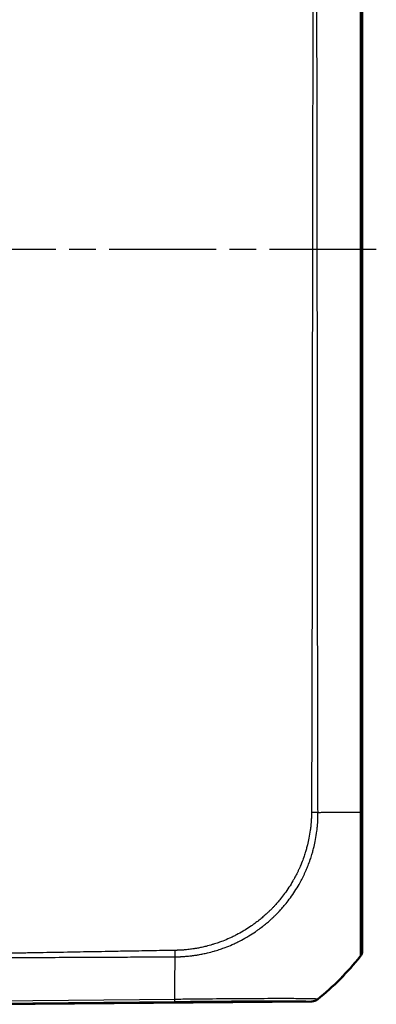
# Model space of a CAD drawing. Units: millimetres. Extents: x 1 to 593, y 1 to 419.
# Drawn here: x 368 to 387, y 181 to 233 of the extents above; entities that cross this region are included whole.
import ezdxf

# ---------------------------------------------------------------- set-up
doc = ezdxf.new("R2010")
doc.units = ezdxf.units.MM
doc.linetypes.add('CHAIN', pattern=[0.3543, 0.2362, -0.0295, 0.0591, -0.0295])
doc.linetypes.add('DASH_DOT', pattern=[0.37, 0.24, -0.06, 0.01, -0.06])
for name, color, linetype, lineweight in [('Mittellinie (ISO)', 1, 'DASH_DOT', 25), ('Sichtbar (ISO)', 7, 'Continuous', 50), ('Sichtbar schmal (ISO)', 1, 'Continuous', 25)]:
    doc.layers.add(name, color=color, linetype=linetype, lineweight=lineweight)

msp = doc.modelspace()

# ---------------------------------------------------------------- linework, layer by layer
at = {"layer": 'Mittellinie (ISO)', "linetype": 'CHAIN', "ltscale": 23.990969}
msp.add_line((386.5185279, 221.0397308), (343.9663357, 221.0397308), dxfattribs=at)
at = {"layer": 'Sichtbar (ISO)'}
for p, q in [((385.7712996, 191.228515), (385.7712996, 250.8470208)), ((385.7712996, 183.9033895), (385.7712996, 191.228515)), ((385.7712996, 183.8876104), (385.7712996, 183.9029555)), ((365.8712996, 181.0406035), (383.0979977, 181.1909386))]:
    msp.add_line(p, q, dxfattribs=at)
for centre, major_axis, ratio, start_param, end_param in [((385.2712996, 183.8883681), (-0.3493554, 0.3582448), 0.9984852424, 3.2654553693, 3.9387951114), ((373.9358524, 192.9475282), (10.6106195, -10.6186626), 0.9984856637, 6.1809183073, 6.3948828622), ((383.092877, 181.6909386), (-0.3493554, 0.3582448), 0.9984852424, 2.3782404002, 3.0514907346)]:
    msp.add_ellipse(centre, major_axis=major_axis, ratio=ratio, start_param=start_param, end_param=end_param, dxfattribs=at)
at = {"layer": 'Sichtbar schmal (ISO)'}
for p, q in [((385.6619165, 250.8506328), (385.6619165, 191.228515)), ((385.7712996, 191.228515), (385.6619165, 191.228515)), ((385.6621713, 183.5911922), (385.6621713, 183.5759641)), ((375.8372126, 181.3031361), (365.8712996, 181.2018092)), ((365.8712996, 181.0897367), (375.8356422, 181.1910476)), ((383.0979977, 181.2024614), (383.0979977, 181.1909386)), ((383.4086292, 181.3027597), (383.4086292, 181.3145115))]:
    msp.add_line(p, q, dxfattribs=at)
for centre, major_axis, ratio, start_param, end_param in [((373.9434112, 191.2876242), (-15, 0.0008175), 0.0062444651, 2.2552609355, 2.2669337058), ((373.9434112, 191.2876242), (-15, 0.0008175), 0.0062444651, 2.2669337058, 2.2843142602), ((373.9434112, 191.2876242), (-15, 0.0008175), 0.0062444651, 2.2843142602, 2.4622032699), ((373.9434112, 191.2876242), (-15, 0.0008175), 0.0062444651, 2.4622032699, 2.4674363565), ((385.2712996, 183.9033895), (0.5, 0), 0.9998367476, 5.6122900609, 6.2831853072), ((375.7074565, 192.938864), (-0.0614436, 14.9993753), 0.0086737183, 3.9973521829, 4.0368259439), ((373.9358524, 192.9443159), (-14.9988424, 0.1863655), 0.9999261131, 2.2667381134, 2.4600969718), ((373.9358524, 192.9443159), (-14.9988424, 0.1863655), 0.9999261131, 2.4600969718, 2.4700295297), ((373.9358524, 192.9443159), (-14.9988424, 0.1863655), 0.9999261131, 2.4700295297, 2.480799563), ((375.7074565, 192.938864), (-0.0614436, 14.9993753), 0.0086737183, 3.8243599005, 3.9835922831), ((375.7074565, 192.938864), (-0.0614436, 14.9993753), 0.0086737183, 3.9835922831, 3.9973521829), ((375.8276134, 181.6909692), (0.0050383, -0.4999746), 0.0192164579, 0.0085956627, 0.6807017212), ((383.092877, 181.7024167), (-0.5, 0), 0.9999630673, 1.581614588, 2.2542882767)]:
    msp.add_ellipse(centre, major_axis=major_axis, ratio=ratio, start_param=start_param, end_param=end_param, dxfattribs=at)
for points, knots in [([(383.1579076, 250.8674825), (383.1551774, 250.3152337), (383.1602736, 249.7699013), (383.1608513, 249.1043897), (383.1609935, 248.9857407), (383.1630768, 247.4219773), (383.1633424, 245.9736203), (383.1628838, 242.7692776), (383.1614018, 241.0166899), (383.1552906, 235.8290057), (383.149424, 232.3949378), (383.1399354, 226.3213168), (383.1358719, 223.6802812), (383.1308041, 220.2242809), (383.1296309, 219.4088566), (383.124383, 215.6866415), (383.1206167, 212.7794515), (383.1148772, 207.3332213), (383.112917, 204.7903199), (383.1081672, 200.6850755), (383.1059124, 199.1213442), (383.09877, 195.9868662), (383.0933636, 194.4214409), (383.0850856, 192.3108001), (383.078091, 191.7680282), (383.078058, 191.2139532)], [-8.0810656059, -8.0810656059, -8.0810656059, -8.0810656059, -7.9169498546, -7.9169498546, -7.8813210976, -7.8813210976, -7.4472515086, -7.4472515086, -6.9206304258, -6.9206304258, -5.8907162538, -5.8907162538, -5.0984745831, -5.0984745831, -4.8538257594, -4.8538257594, -3.9817625387, -3.9817625387, -3.2196169279, -3.2196169279, -2.749696195, -2.749696195, -2.2800551013, -2.2800551013, -2.1163190826, -2.1163190826, -2.1163190826, -2.1163190826]), ([(383.4272818, 191.2145381), (383.423368, 191.7629146), (383.4260688, 192.3111706), (383.4190158, 194.4209784), (383.4156514, 195.9874709), (383.4099393, 199.1215568), (383.4080031, 200.6851656), (383.4037886, 204.7902293), (383.4018195, 207.333131), (383.3966721, 212.7793891), (383.3934657, 215.6866114), (383.3889814, 219.4088485), (383.3879795, 220.2242769), (383.3836777, 223.6802939), (383.3802515, 226.321344), (383.3722851, 232.3949918), (383.3675619, 235.8290661), (383.3625164, 241.0166584), (383.3612454, 242.7691933), (383.3605878, 245.9733841), (383.3612702, 247.4221368), (383.3618543, 248.9854119), (383.3619228, 249.1040097), (383.3625653, 249.769125), (383.3586114, 250.3169604), (383.3631178, 250.865032)], [2.1159020284, 2.1159020284, 2.1159020284, 2.1159020284, 2.2800551013, 2.2800551013, 2.749696195, 2.749696195, 3.2196169279, 3.2196169279, 3.9817625387, 3.9817625387, 4.8538257594, 4.8538257594, 5.0984745831, 5.0984745831, 5.8907162538, 5.8907162538, 6.9206304258, 6.9206304258, 7.4472515086, 7.4472515086, 7.8813210976, 7.8813210976, 7.9169498546, 7.9169498546, 8.0810656057, 8.0810656057, 8.0810656057, 8.0810656057]), ([(375.8474039, 183.5596188), (375.8474954, 183.5592641), (375.8475963, 183.5592627), (375.8478941, 183.5592586), (375.848091, 183.5592559), (375.848544, 183.5592496), (375.8488001, 183.5592461), (375.8493893, 183.5592379), (375.8497224, 183.5592333), (375.8504889, 183.5592228), (375.8509224, 183.5592168), (375.8519197, 183.5592032), (375.8524838, 183.5591954), (375.853782, 183.5591777), (375.8545163, 183.5591678), (375.8562065, 183.5591449), (375.8571629, 183.5591321), (375.8593646, 183.5591027), (375.8606108, 183.5590863), (375.8634806, 183.5590488), (375.8651055, 183.5590279), (375.868849, 183.5589807), (375.8709696, 183.5589545), (375.8758577, 183.5588962), (375.8786283, 183.5588644), (375.8850187, 183.5587951), (375.8886438, 183.5587587), (375.8970114, 183.5586829), (375.9017627, 183.5586459), (375.9127396, 183.5585784), (375.9189797, 183.5585531), (375.9334099, 183.5585333), (375.9416234, 183.5585502), (375.9559379, 183.5586425), (375.9620149, 183.5587009), (375.9728524, 183.5588447), (375.9775978, 183.5589187), (375.99132, 183.5591648), (376.0003142, 183.559366), (376.0151493, 183.5597628), (376.0209863, 183.5599354), (376.03269, 183.5603129), (376.0385464, 183.5605132), (376.0543076, 183.5610821), (376.0641913, 183.5614708), (376.0868568, 183.5624307), (376.0996186, 183.5630217), (376.1288791, 183.5644785), (376.1453505, 183.5653733), (376.1831332, 183.5675627), (376.2044149, 183.5688961), (376.2532992, 183.5721239), (376.2808856, 183.5740645), (376.3443803, 183.5787396), (376.3803105, 183.5815325), (376.463004, 183.5884566), (376.5097882, 183.5927213), (376.6039357, 183.6021146), (376.6512937, 183.6072561), (376.722106, 183.6156195), (376.7456054, 183.618506), (376.8137176, 183.6271986), (376.8582791, 183.6332935), (376.964658, 183.6488279), (377.0263929, 183.6586409), (377.1679906, 183.682936), (377.2477406, 183.6979318), (377.4094122, 183.7309305), (377.4913179, 183.749019), (377.6895389, 183.7961496), (377.805547, 183.826566), (377.9407712, 183.8654661), (377.9607046, 183.871289), (378.0712991, 183.9040914), (378.1614626, 183.9326761), (378.3366587, 183.9918237), (378.4217438, 184.0222427), (378.6313562, 184.1013956), (378.7552109, 184.151914), (378.9461028, 184.2357334), (379.0141078, 184.2668019), (379.1446436, 184.3287967), (379.2072356, 184.359593), (379.3981441, 184.4568261), (379.5250127, 184.5260872), (379.6894537, 184.6220458), (379.7288785, 184.6455334), (379.8828696, 184.739181), (379.9957572, 184.8120149), (380.1512179, 184.9181938), (380.1954485, 184.9490949), (380.3193342, 185.0376217), (380.3982084, 185.0963261), (380.4966359, 185.1725397), (380.5172792, 185.1886927), (380.6103631, 185.2623002), (380.6818409, 185.320941), (380.8103813, 185.4303515), (380.867777, 185.4807087), (380.9471116, 185.5524628), (380.969713, 185.573155), (381.0314035, 185.6303251), (381.0702265, 185.6670743), (381.1529937, 185.7470948), (381.1968042, 185.7904966), (381.2566307, 185.8512377), (381.2730976, 185.8681142), (381.3256995, 185.9225348), (381.3615238, 185.9603771), (381.4473329, 186.0529285), (381.4969102, 186.1080128), (381.6090419, 186.2363616), (381.6710276, 186.3101229), (381.8103065, 186.4824517), (381.886613, 186.5818229), (382.0443832, 186.798147), (382.1251178, 186.9156388), (382.2788204, 187.1532732), (382.3518842, 187.2733602), (382.4489168, 187.4431796), (382.4757143, 187.4912715), (382.5225495, 187.577489), (382.5427891, 187.6155062), (382.6117582, 187.7477221), (382.658867, 187.8427794), (382.71418, 187.9604989), (382.7243121, 187.9823303), (382.7566082, 188.0527869), (382.7783596, 188.1015849), (382.8342275, 188.2305355), (382.8674797, 188.3110291), (382.9407603, 188.4973758), (382.979831, 188.6035987), (383.0464505, 188.7980405), (383.0747948, 188.8859714), (383.1222923, 189.0431246), (383.1420852, 189.1121421), (383.180737, 189.2545388), (383.1994626, 189.3279114), (383.2464972, 189.5241187), (383.2728875, 189.6473531), (383.324565, 189.9200668), (383.3485864, 190.0697085), (383.3791872, 190.3042024), (383.3888115, 190.3883873), (383.4086202, 190.5916736), (383.4174445, 190.7116296), (383.4245174, 190.9180368), (383.4246876, 191.0038991), (383.4252938, 191.127768), (383.4257711, 191.16955), (383.4269936, 191.2097513), (383.4270419, 191.2113395), (383.4270913, 191.2129253), (383.4272781, 191.2145077)], [1.0078167225, 1.0078167225, 1.0078167225, 1.0078167225, 1.0078463602, 1.0078463602, 1.007904176, 1.007904176, 1.0079793367, 1.0079793367, 1.0080770455, 1.0080770455, 1.008204067, 1.008204067, 1.0083691949, 1.0083691949, 1.0085838611, 1.0085838611, 1.0088629273, 1.0088629273, 1.0092257133, 1.0092257133, 1.0096973351, 1.0096973351, 1.0103104435, 1.0103104435, 1.0111074844, 1.0111074844, 1.0121436375, 1.0121436375, 1.0134906366, 1.0134906366, 1.0152417354, 1.0152417354, 1.0175181638, 1.0175181638, 1.0191843692, 1.0191843692, 1.0204775207, 1.0204775207, 1.0229183634, 1.0229183634, 1.0245005313, 1.0245005313, 1.0260914588, 1.0260914588, 1.0287903418, 1.0287903418, 1.0322988897, 1.0322988897, 1.0368600021, 1.0368600021, 1.0427894481, 1.0427894481, 1.0504977279, 1.0504977279, 1.0605184917, 1.0605184917, 1.0735454845, 1.0735454845, 1.0867325316, 1.0867325316, 1.093288295, 1.093288295, 1.1057497146, 1.1057497146, 1.1230954515, 1.1230954515, 1.1456449093, 1.1456449093, 1.1689570376, 1.1689570376, 1.2022638878, 1.2022638878, 1.2080300532, 1.2080300532, 1.2342924381, 1.2342924381, 1.2593919171, 1.2593919171, 1.2965420505, 1.2965420505, 1.3173088003, 1.3173088003, 1.3366841807, 1.3366841807, 1.3768214471, 1.3768214471, 1.3895666679, 1.3895666679, 1.426871659, 1.426871659, 1.4418504027, 1.4418504027, 1.4691375709, 1.4691375709, 1.4764156332, 1.4764156332, 1.5020805284, 1.5020805284, 1.5232716596, 1.5232716596, 1.5317804254, 1.5317804254, 1.5466303738, 1.5466303738, 1.5637701335, 1.5637701335, 1.5703226105, 1.5703226105, 1.5848037341, 1.5848037341, 1.6053991053, 1.6053991053, 1.6321730879, 1.6321730879, 1.6669792652, 1.6669792652, 1.7065645731, 1.7065645731, 1.7455755719, 1.7455755719, 1.7608568347, 1.7608568347, 1.7728129365, 1.7728129365, 1.8022593098, 1.8022593098, 1.8089464284, 1.8089464284, 1.8237972872, 1.8237972872, 1.8480253612, 1.8480253612, 1.8795218574, 1.8795218574, 1.9052152114, 1.9052152114, 1.925176084, 1.925176084, 1.9462426172, 1.9462426172, 1.9813370442, 1.9813370442, 2.023573301, 2.023573301, 2.0471224036, 2.0471224036, 2.0801736839, 2.0801736839, 2.1032811523, 2.1032811523, 2.115820483, 2.115820483, 2.115820483, 2.1163158447, 2.1163158447, 2.1163158447, 2.1163158447]), ([(383.078058, 191.2139532), (383.0780414, 191.2122667), (383.0780253, 191.2105801), (383.0780099, 191.2088934), (383.0776203, 191.1664581), (383.0775821, 191.1239697), (383.0769472, 191.0030243), (383.0755393, 190.924431), (383.0666834, 190.7331908), (383.0574732, 190.6204642), (383.0371263, 190.4274843), (383.0272767, 190.3473851), (382.9961202, 190.1242019), (382.9719398, 189.9815551), (382.9203041, 189.7216964), (382.8940874, 189.6042659), (382.8477178, 189.4174374), (382.829329, 189.3476055), (382.7915583, 189.2121913), (382.7722777, 189.1465791), (382.7261218, 188.9972036), (382.6986558, 188.9136397), (382.6342451, 188.7288558), (382.5965631, 188.6279093), (382.5260289, 188.4508625), (382.4940678, 188.374403), (382.4404306, 188.2519647), (382.4195613, 188.2056425), (382.3885912, 188.1387772), (382.3788772, 188.1180612), (382.3258569, 188.0063686), (382.2807389, 187.9162272), (382.21467, 187.7908525), (382.195283, 187.7548072), (382.1504235, 187.6730711), (382.1247581, 187.6274858), (382.0318316, 187.4665386), (381.961868, 187.3527513), (381.8147603, 187.1275804), (381.7375251, 187.0162554), (381.5867286, 186.8112098), (381.5138489, 186.7169847), (381.3809684, 186.553451), (381.321877, 186.4834101), (381.2150814, 186.3614397), (381.1678963, 186.3090608), (381.0862876, 186.2209978), (381.052234, 186.1849738), (381.002256, 186.1331435), (380.9866139, 186.1170668), (380.9297954, 186.0591912), (380.8881989, 186.0178025), (380.8096659, 185.9414759), (380.7728488, 185.9064152), (380.7143748, 185.8518677), (380.6929576, 185.8321237), (380.6177948, 185.7636536), (380.5634436, 185.7155939), (380.4417127, 185.6111436), (380.3740065, 185.5551346), (380.2858302, 185.4848301), (380.2662698, 185.4693973), (380.1730005, 185.3965775), (380.0982661, 185.3404953), (379.9808611, 185.2558778), (379.9389338, 185.226327), (379.7915107, 185.1247097), (379.6844194, 185.0549111), (379.5383798, 184.9650429), (379.5009861, 184.9424864), (379.3450126, 184.8502691), (379.2246748, 184.7835592), (379.0436436, 184.6897113), (378.9842959, 184.659954), (378.860528, 184.5999817), (378.7960447, 184.5698871), (378.6150114, 184.488584), (378.49752, 184.4394493), (378.2985901, 184.3622675), (378.217819, 184.3325495), (378.051477, 184.2746516), (377.9658569, 184.2466072), (377.8608177, 184.2143458), (377.8418828, 184.2086144), (377.7134142, 184.1702966), (377.6031137, 184.1401914), (377.4145082, 184.093372), (377.3365348, 184.07535), (377.1825771, 184.042374), (377.106611, 184.0273379), (376.9717515, 184.0028525), (376.912963, 183.9929154), (376.8116737, 183.9770838), (376.7692478, 183.9708393), (376.7043802, 183.9618865), (376.682005, 183.9589046), (376.6145911, 183.9502418), (376.5695218, 183.9448827), (376.479905, 183.9350859), (376.4353578, 183.9306376), (376.3565681, 183.9234984), (376.3223199, 183.9206392), (376.2617609, 183.9160032), (376.2354422, 183.9141281), (376.1889061, 183.9110668), (376.1686822, 183.9098216), (376.1329209, 183.9077862), (376.1173789, 183.9069574), (376.0898944, 183.9056032), (376.0779489, 183.9050519), (376.0568226, 183.9041506), (376.0476399, 183.9037835), (376.0330489, 183.9032431), (376.0276387, 183.903052), (376.01685, 183.9026909), (376.0114716, 183.9025206), (375.9977985, 183.9021126), (375.9895053, 183.9018885), (375.9768224, 183.9015801), (375.9724309, 183.9014796), (375.9623826, 183.9012636), (375.9567264, 183.901152), (375.9433457, 183.9009091), (375.9356223, 183.9007856), (375.9219623, 183.9005912), (375.9160248, 183.9005147), (375.9055226, 183.900391), (375.9009573, 183.9003411), (375.8928819, 183.9002583), (375.8893715, 183.9002241), (375.8831616, 183.9001664), (375.880462, 183.9001422), (375.8756863, 183.9001007), (375.8736101, 183.9000831), (375.8699372, 183.9000525), (375.8683405, 183.9000395), (375.8655156, 183.9000167), (375.8642874, 183.9000069), (375.8621146, 183.8999898), (375.86117, 183.8999824), (375.8594988, 183.8999694), (375.8587722, 183.8999637), (375.8574868, 183.8999538), (375.8569279, 183.8999495), (375.8559391, 183.8999419), (375.8555092, 183.8999386), (375.8547487, 183.8999328), (375.854418, 183.8999303), (375.853833, 183.8999259), (375.8535786, 183.899924), (375.8531286, 183.8999205), (375.8529329, 183.8999191), (375.8525868, 183.8999164), (375.8524363, 183.8999153), (375.85217, 183.8999133), (375.8520542, 183.8999124), (375.8518661, 183.899911), (375.8517938, 183.8999104), (375.8517214, 183.8999099), (375.8514786, 183.8999081), (375.8512359, 183.8999062), (375.8509924, 183.9001074)], [-2.1163188923, -2.1163188923, -2.1163188923, -2.1163188923, -2.115820483, -2.115820483, -2.115820483, -2.1032811523, -2.1032811523, -2.0801736839, -2.0801736839, -2.0471224036, -2.0471224036, -2.023573301, -2.023573301, -1.9813370442, -1.9813370442, -1.9462426172, -1.9462426172, -1.925176084, -1.925176084, -1.9052152114, -1.9052152114, -1.8795218574, -1.8795218574, -1.8480253612, -1.8480253612, -1.8237972872, -1.8237972872, -1.8089464284, -1.8089464284, -1.8022593098, -1.8022593098, -1.7728129365, -1.7728129365, -1.7608568347, -1.7608568347, -1.7455755719, -1.7455755719, -1.7065645731, -1.7065645731, -1.6669792652, -1.6669792652, -1.6321730879, -1.6321730879, -1.6053991053, -1.6053991053, -1.5848037341, -1.5848037341, -1.5703226105, -1.5703226105, -1.5637701335, -1.5637701335, -1.5466303738, -1.5466303738, -1.5317804254, -1.5317804254, -1.5232716596, -1.5232716596, -1.5020805284, -1.5020805284, -1.4764156332, -1.4764156332, -1.4691375709, -1.4691375709, -1.4418504027, -1.4418504027, -1.426871659, -1.426871659, -1.3895666679, -1.3895666679, -1.3768214471, -1.3768214471, -1.3366841807, -1.3366841807, -1.3173088003, -1.3173088003, -1.2965420505, -1.2965420505, -1.2593919171, -1.2593919171, -1.2342924381, -1.2342924381, -1.2080300532, -1.2080300532, -1.2022638878, -1.2022638878, -1.1689570376, -1.1689570376, -1.1456449093, -1.1456449093, -1.1230954515, -1.1230954515, -1.1057497146, -1.1057497146, -1.093288295, -1.093288295, -1.0867325316, -1.0867325316, -1.0735454845, -1.0735454845, -1.0605184917, -1.0605184917, -1.0504977279, -1.0504977279, -1.0427894481, -1.0427894481, -1.0368600021, -1.0368600021, -1.0322988897, -1.0322988897, -1.0287903418, -1.0287903418, -1.0260914588, -1.0260914588, -1.0245005313, -1.0245005313, -1.0229183634, -1.0229183634, -1.0204775207, -1.0204775207, -1.0191843692, -1.0191843692, -1.0175181638, -1.0175181638, -1.0152417354, -1.0152417354, -1.0134906366, -1.0134906366, -1.0121436375, -1.0121436375, -1.0111074844, -1.0111074844, -1.0103104435, -1.0103104435, -1.0096973351, -1.0096973351, -1.0092257133, -1.0092257133, -1.0088629273, -1.0088629273, -1.0085838611, -1.0085838611, -1.0083691949, -1.0083691949, -1.008204067, -1.008204067, -1.0080770455, -1.0080770455, -1.0079793367, -1.0079793367, -1.007904176, -1.007904176, -1.0078463602, -1.0078463602, -1.0078018864, -1.0078018864, -1.0077676758, -1.0077676758, -1.0077462942, -1.0077462942, -1.0077462942, -1.0076745558, -1.0076745558, -1.0076745558, -1.0076745558]), ([(385.6630791, 191.228515), (385.6659657, 190.9372903), (385.6647444, 190.6129307), (385.6635242, 189.9687372), (385.6633675, 189.6351231), (385.6621951, 188.7343027), (385.6614265, 188.1813815), (385.6602709, 187.0564934), (385.6597962, 186.4976572), (385.6588758, 185.4016877), (385.660893, 184.8839181), (385.6622279, 184.0462962), (385.662648, 183.7582695), (385.6647223, 183.6130759), (385.6669164, 183.602395), (385.6631522, 183.592422)], [-1.1403875506, -1.1403875506, -1.1403875506, -1.1403875506, -1.0512301779, -1.0512301779, -0.9543702377, -0.9543702377, -0.784851497, -0.784851497, -0.5910676326, -0.5910676326, -0.3533495561, -0.3533495561, -0.0815558551, -0.0815558551, 0, 0, 0, 0]), ([(375.8509924, 183.9001074), (375.4054415, 183.8950681), (374.9703609, 183.8832992), (374.131343, 183.8690715), (373.7301607, 183.8622695), (372.9981666, 183.8490622), (372.6670679, 183.8430687), (371.8272623, 183.8282088), (371.3189135, 183.8191695), (370.810548, 183.810319), (370.2207799, 183.8000512), (369.6305313, 183.789593), (368.79148, 183.7752101), (368.5414842, 183.7712404), (368.1749599, 183.7645365), (368.058808, 183.7622641), (367.5811929, 183.7527026), (367.2195676, 183.7461414), (366.5234241, 183.7285328), (366.1897385, 183.7144367), (365.8712996, 183.7185908)], [-1.00767454213, -1.00767454213, -1.00767454213, -1.00767454213, -0.87600296136, -0.87600296136, -0.75582575689, -0.75582575689, -0.65641748581, -0.65641748581, -0.50388383792, -0.50388383792, -0.50388383792, -0.32692561082, -0.32692561082, -0.25193091232, -0.25193091232, -0.21715077069, -0.21715077069, -0.10857288462, -0.10857288462, -0.00912651306, -0.00912651306, -0.00912651306, -0.00912651306]), ([(365.8712996, 183.5102723), (366.1998697, 183.5031517), (366.5285854, 183.5127268), (367.2191008, 183.519474), (367.5810153, 183.5202081), (368.0588301, 183.5232181), (368.1747533, 183.5239434), (368.5406346, 183.5258128), (368.7905913, 183.5265442), (369.6303562, 183.530169), (370.2201594, 183.5332459), (370.8099669, 183.5359482), (371.3183664, 183.5382775), (371.8267539, 183.5407108), (372.666491, 183.5446023), (372.9978349, 183.5462464), (373.7296852, 183.549892), (374.1302688, 183.5515023), (374.9697392, 183.5547327), (375.4082083, 183.5606136), (375.8474039, 183.5596188)], [0.00997230714, 0.00997230714, 0.00997230714, 0.00997230714, 0.10857288462, 0.10857288462, 0.21715077069, 0.21715077069, 0.25193091232, 0.25193091232, 0.32692561082, 0.32692561082, 0.50388383792, 0.50388383792, 0.50388383792, 0.65641748581, 0.65641748581, 0.75582575689, 0.75582575689, 0.87600296136, 0.87600296136, 1.00767454206, 1.00767454206, 1.00767454206, 1.00767454206]), ([(375.8327341, 181.1910139), (376.1120581, 181.1938287), (376.3916428, 181.1965804), (377.2488347, 181.2044447), (377.8209098, 181.2090809), (379.0141612, 181.2174172), (379.6295742, 181.220799), (380.7011093, 181.2248037), (381.1608877, 181.225618), (381.8691606, 181.2250393), (382.1395611, 181.2240679), (382.5845582, 181.2207741), (382.7590906, 181.2184447), (382.9675909, 181.2133924), (383.0281142, 181.2110364), (383.0873917, 181.2065599), (383.0991874, 181.2045791), (383.098292, 181.2024783), (383.09829, 181.2024736), (383.098288, 181.202469), (383.0979977, 181.2024614)], [0, 0, 0, 0, 0.0838169479, 0.0838169479, 0.2590430162, 0.2590430162, 0.4661072479, 0.4661072479, 0.6585121823, 0.6585121823, 0.8095506632, 0.8095506632, 0.9617501625, 0.9617501625, 1.0658016778, 1.0658016778, 1.1388131342, 1.1388131342, 1.1388131342, 1.138974753, 1.138974753, 1.138974753, 1.138974753]), ([(383.4086292, 181.3147449), (383.4085691, 181.3144635), (383.4085699, 181.3144651), (383.4085708, 181.3144666), (383.409924, 181.3169597), (383.3954866, 181.3172933), (383.333144, 181.3217009), (383.2706605, 181.3245653), (383.0545626, 181.3308518), (382.8734802, 181.3340706), (382.4110343, 181.3388925), (382.1293377, 181.340061), (381.3912193, 181.3414278), (380.9122682, 181.3410559), (379.7937256, 181.3349256), (379.1510494, 181.3306909), (377.9069388, 181.3214978), (377.309829, 181.3158185), (376.4171942, 181.3062957), (376.1110524, 181.3016434), (375.8375753, 181.3024848), (375.8375435, 181.3024849), (375.8375116, 181.302485), (375.8374799, 181.3024808)], [-1.1388593174, -1.1388593174, -1.1388593174, -1.1388593174, -1.1388131342, -1.1388131342, -1.1388131342, -1.0658016778, -1.0658016778, -0.9617501625, -0.9617501625, -0.8095506632, -0.8095506632, -0.6585121823, -0.6585121823, -0.4661072479, -0.4661072479, -0.2590430162, -0.2590430162, -0.0838169479, -0.0838169479, 0, 0, 0, 0.0000097575, 0.0000097575, 0.0000097575, 0.0000097575])]:
    msp.add_open_spline(points, degree=3, knots=knots, dxfattribs=at)
for points, weights in [([(383.4272818, 191.2145381), (383.3246911, 191.2140891), (383.2063753, 191.2138909), (383.078058, 191.2139532)], [1, 0.983483064259, 0.983483064259, 1]), ([(375.8474039, 183.5596188), (375.8490131, 183.6601015), (375.8502276, 183.7753334), (375.8509924, 183.9001074)], [1, 0.984936862454, 0.984936862454, 1])]:
    msp.add_rational_spline(points, weights, degree=3, dxfattribs=at)

doc.saveas('drawing.dxf')
